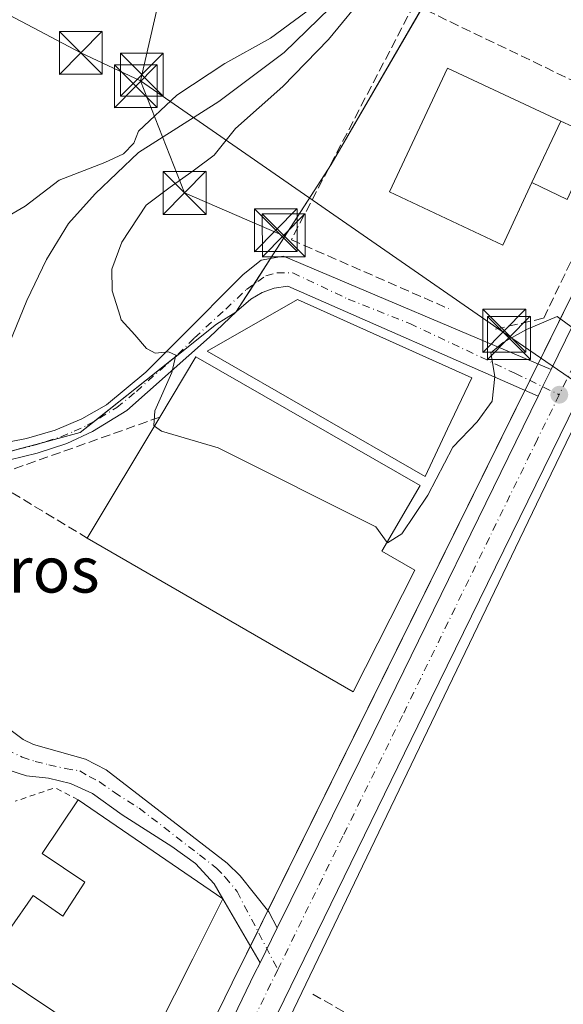
# Model space of a CAD drawing. Units: metres. Extents: x 573631 to 577081, y 4701062 to 4703412.
# Drawn here: x 574929 to 575024, y 4702625 to 4702797 of the extents above; entities that cross this region are included whole.
import ezdxf
from ezdxf.enums import TextEntityAlignment as Align

# ---------------------------------------------------------------- set-up
doc = ezdxf.new("R2010")
doc.units = ezdxf.units.M
doc.header["$MEASUREMENT"] = 0
for name, pattern in [('DGN Style 2', [1.6480167562047852, 0.988810053722871, -0.6592067024819142]), ('DGN Style 3', [2.307223458686699, 1.648016756204785, -0.6592067024819142]), ('DGN Style 4', [2.6384748266838614, 1.318413404963828, -0.6592067024819142, 0.001648016756204785, -0.6592067024819142])]:
    doc.linetypes.add(name, pattern=pattern)
for name, color, linetype, lineweight in [('Agrupación de edificios CxS', 7, 'Continuous', 0), ('Alambrada', 7, 'DGN Style 2', 0), ('Camino Cxs', 7, 'Continuous', 0), ('Camino eje', 30, 'DGN Style 4', 13), ('Carretera de calzada única Cxs', 7, 'Continuous', 13), ('Carretera de calzada única eje', 7, 'DGN Style 4', 0), ('Corriente natural lineal', 142, 'Continuous', 13), ('Cultivos herbáceos CxS', 92, 'Continuous', 0), ('Curva de nivel normal', 30, 'Continuous', 0), ('Edificación industrial Cxs', 135, 'Continuous', 13), ('Edificación ligera Cxs', 1, 'Continuous', 0), ('Huerta CxS', 92, 'Continuous', 0), ('Instalación de servicios públicos CxS', 91, 'Continuous', 0), ('Muro lineal', 1, 'DGN Style 3', 13), ('Núcleo urbano CxS', 7, 'Continuous', 0), ('Pista no pavimentada Cxs', 111, 'Continuous', 0), ('Pista no pavimentada eje', 91, 'DGN Style 4', 0), ('Punto de cota en terreno', 7, 'Continuous', 0), ('Silo Cxs', 1, 'Continuous', 0), ('Tendido', 6, 'Continuous', 0), ('Texto cartográfico', 7, 'Continuous', 0), ('Torre de tendido puntual', 7, 'Continuous', 0), ('Vegetación y arbolados urbanos CxS', 151, 'Continuous', 0)]:
    doc.layers.add(name, color=color, linetype=linetype, lineweight=lineweight)
doc.styles.add('Style-Arial', font='txt')

# ---------------------------------------------------------------- blocks, each defined once
blk = doc.blocks.new('*U18')
at = {"layer": 'Cultivos herbáceos CxS', "color": 92, "linetype": 'Continuous', "lineweight": 0}
blk.add_polyline3d([(574973.5444999998, 4702616.531300001, 377.5850999999966), (575001.2071000002, 4702674.1096, 378.9640999999974), (575020.3229, 4702713.898200001, 379.6021999999939), (575032.8200000003, 4702739.6461, 380.1033000000025), (575035.0767000001, 4702730.5953, 379.9180999999954), (575034.2275, 4702655.7163, 378.2544999999955), (575029.0679000001, 4702604.842900001, 377.3050999999978)], dxfattribs=at)
blk = doc.blocks.new('5PATER')
at = {"layer": 'Vegetación y arbolados urbanos CxS', "linetype": 'Continuous', "lineweight": 0}
h = blk.add_hatch(color=51, dxfattribs=at)
edge = h.paths.add_edge_path()
edge.add_ellipse((0, 0), major_axis=(-0.1095731443231308, -0.1110710700762829), ratio=0.9994222409660322, start_angle=0, end_angle=360)
blk = doc.blocks.new('*U23')
at = {"layer": 'Carretera de calzada única Cxs', "color": 7, "linetype": 'Continuous', "lineweight": 13}
for points in [[(575101.3601000002, 4702888.790100001, 383.8714000000036), (575096.4101, 4702875.420100001, 383.4691000000021), (575091.6401000004, 4702864.520099999, 383.0016000000033), (575079.3701, 4702838.6501, 382.1373000000021), (575053.2200999996, 4702784.600099999, 380.834400000007), (575035.8850999996, 4702749.189099999, 380.520199999999), (575034.7399000004, 4702746.850199999, 380.4278000000049), (575033.5820000004, 4702744.486099999, 380.2324999999983), (575001.1501000002, 4702678.280099999, 379.0543000000035), (574946.2200999996, 4702565.710100001, 376.3426999999938), (574936.3501000004, 4702545.2601, 375.911300000007), (574927.3800999997, 4702526.6501, 376.1631999999955), (574893.6001000004, 4702456.620100001, 373.5005999999994)], [(574895.5800999999, 4702475.540100001, 373.8916000000027), (574913.9901000002, 4702513.590100001, 374.8233999999939), (574932.2150999998, 4702551.3551, 375.921199999997), (574932.7314999999, 4702552.419299999, 375.9428999999946), (574933.6350999996, 4702554.295100001, 375.999100000001), (574952.2657000005, 4702592.8839, 376.997000000003), (574953.5425000004, 4702595.5295, 377.0673999999999), (574970.2701000003, 4702630.190099999, 377.8316999999952), (574971.2094999999, 4702632.0919, 377.8864999999932), (574974.2149999999, 4702638.176300001, 378.0215999999928), (574991.1300999997, 4702672.420100001, 378.914300000004), (575019.8383999999, 4702731.167300001, 379.9278999999952), (575020.7516000001, 4702733.036599999, 379.9658999999957), (575022.1431, 4702735.8861, 380.0038999999961), (575038.3300999999, 4702769.040100001, 380.6070000000037), (575079.6700999998, 4702854.700099999, 383.2690000000002), (575085.3701, 4702866.7301, 383.7626000000019), (575090.5301000001, 4702878.9801, 383.8589999999967), (575094.4301000005, 4702889.4101, 383.9712)]]:
    blk.add_polyline3d(points, dxfattribs=at)
blk = doc.blocks.new('5TTEND')
at = {"layer": 'Instalación de servicios públicos CxS', "color": 7, "linetype": 'Continuous', "lineweight": 0}
for p, q in [((-0.375, 0.3754), (0.375, -0.3746)), ((0.3720000000000001, 0.3784000000000001), (-0.3720000000000001, -0.3776))]:
    blk.add_line(p, q, dxfattribs=at)
at = {"layer": 'Instalación de servicios públicos CxS', "color": 7, "linetype": 'Continuous', "lineweight": 0, "flags": 128}
blk.add_lwpolyline([(-0.375, -0.3746), (0.375, -0.3746), (0.375, 0.3754), (-0.375, 0.3754), (-0.3720000000000001, -0.3776)], dxfattribs=at)

msp = doc.modelspace()

# ---------------------------------------------------------------- linework, layer by layer
at = {"layer": 'Agrupación de edificios CxS', "color": 7, "linetype": 'Continuous', "lineweight": 0, "extrusion": (0.4964762492837369, -0.305444828628631, 0.812536024162116), "elevation": -1150661.496150084, "flags": 128}
msp.add_lwpolyline([(4306729.125567592, 1604594.150624341), (4306730.077568553, 1604594.125406082), (4306761.689508545, 1604595.116123397)], dxfattribs=at)
at = {"layer": 'Agrupación de edificios CxS', "color": 7, "linetype": 'Continuous', "lineweight": 0, "extrusion": (-0.004596674283449734, -0.00712396140888761, 0.9999640592338189), "elevation": -35763.75242896113, "flags": 128}
msp.add_lwpolyline([(574968.7259856495, 4702619.828442626), (574978.8174044113, 4702635.467639483)], dxfattribs=at)
at = {"layer": 'Agrupación de edificios CxS', "color": 7, "linetype": 'Continuous', "lineweight": 0, "extrusion": (-0.06268959798308729, -0.09715834426733057, 0.993292640888852), "elevation": -492577.8317228649, "flags": 128}
msp.add_lwpolyline([(-2066552.609597305, 4234758.945307951), (-2066552.609597305, 4234764.30562232)], dxfattribs=at)
at = {"layer": 'Agrupación de edificios CxS', "color": 7, "linetype": 'Continuous', "lineweight": 0, "extrusion": (0.06577789753140027, 0.1019422832909817, 0.9926132374060754), "elevation": 517607.5219085126, "flags": 128}
msp.add_lwpolyline([(2066598.456510905, -4231744.231822873), (2066598.456510905, -4231750.13513492)], dxfattribs=at)
at = {"layer": 'Agrupación de edificios CxS', "color": 7, "linetype": 'Continuous', "lineweight": 0, "extrusion": (-0.067844136779423, -0.0539308929781696, 0.9962372367499783), "elevation": -292250.2087315752, "flags": 128}
msp.add_lwpolyline([(-3323542.668026053, 3363755.869406625), (-3323542.668026053, 3363773.257570688)], dxfattribs=at)
at = {"layer": 'Agrupación de edificios CxS', "color": 7, "linetype": 'Continuous', "lineweight": 0, "extrusion": (-0.009415563988588943, -0.01904676654201432, 0.9997742584399094), "elevation": -94606.128788926, "flags": 128}
msp.add_lwpolyline([(-1568539.361741652, 4469576.694039137), (-1568539.361741652, 4469573.441805035)], dxfattribs=at)
at = {"layer": 'Agrupación de edificios CxS', "color": 7, "linetype": 'Continuous', "lineweight": 0, "extrusion": (-0.01266829300748619, -0.02562754361670756, 0.9995912881575402), "elevation": -127424.2210852884, "flags": 128}
msp.add_lwpolyline([(-1568482.265872118, 4468778.27265481), (-1568482.265872118, 4468776.306774437)], dxfattribs=at)
at = {"layer": 'Agrupación de edificios CxS', "color": 7, "linetype": 'Continuous', "lineweight": 0, "extrusion": (-0.008154627194462031, -0.01649640423803389, 0.9998306710151149), "elevation": -81887.3901448203, "flags": 128}
msp.add_lwpolyline([(-1568497.406536675, 4469837.309286111), (-1568497.406536675, 4469735.808803724)], dxfattribs=at)
at = {"layer": 'Agrupación de edificios CxS', "color": 7, "linetype": 'Continuous', "lineweight": 0, "extrusion": (-0.2892148102592333, 0.6723916949721228, 0.6813546815420229), "elevation": 2996051.564014719, "flags": 128}
msp.add_lwpolyline([(-2386322.78051773, -2788420.576466182), (-2386329.967461841, -2788419.050276153), (-2386333.270279657, -2788420.367982968)], dxfattribs=at)
at = {"layer": 'Agrupación de edificios CxS', "color": 7, "linetype": 'Continuous', "lineweight": 0, "extrusion": (-0.0529887269390532, -0.0142390931509356, 0.9984935868815671), "elevation": -97048.35105906597, "flags": 128}
msp.add_lwpolyline([(-4392403.54394077, 1772987.845356524), (-4392403.54394077, 1772994.894933247)], dxfattribs=at)
at = {"layer": 'Agrupación de edificios CxS', "color": 7, "linetype": 'Continuous', "lineweight": 0, "extrusion": (-0.08550477598210203, -0.02297716492464818, 0.9960727800599092), "elevation": -156836.4218321264, "flags": 128}
msp.add_lwpolyline([(-4392396.143006614, 1768727.404778241), (-4392396.143006615, 1768730.945621862)], dxfattribs=at)
at = {"layer": 'Agrupación de edificios CxS', "color": 7, "linetype": 'Continuous', "lineweight": 0, "extrusion": (-0.0129198043160582, -0.02613596121830373, 0.9995749047408253), "elevation": -129958.7108065253, "flags": 128}
msp.add_lwpolyline([(-1568508.193663345, 4468592.691147376), (-1568508.193663345, 4468588.695253406)], dxfattribs=at)
at = {"layer": 'Agrupación de edificios CxS', "color": 7, "linetype": 'Continuous', "lineweight": 0, "extrusion": (-0.00882356125486632, -0.01784915220316524, 0.9998017566159854), "elevation": -88633.54507841144, "flags": 128}
msp.add_lwpolyline([(-1568544.396892945, 4469586.638282411), (-1568544.396892944, 4469583.730340414)], dxfattribs=at)
at = {"layer": 'Agrupación de edificios CxS', "color": 7, "linetype": 'Continuous', "lineweight": 0, "extrusion": (0.50188871252531, -0.2602161370680967, 0.8248607653713713), "elevation": -934819.125970038, "flags": 128}
msp.add_lwpolyline([(4439512.209197251, 1364628.410583008), (4439505.053105045, 1364628.24377953), (4439467.568895112, 1364627.183878744)], dxfattribs=at)
at = {"layer": 'Agrupación de edificios CxS', "color": 7, "linetype": 'Continuous', "lineweight": 0}
msp.add_polyline3d([(575038.5651000004, 4702855.0691, 385.5451999999932), (575065.4222999997, 4702845.926100001, 383.5727000000043), (575074.6848999998, 4702848.584799999, 383.6895999999979), (575030.9062999999, 4702759.194900001, 380.6879000000045), (574966.3477999996, 4702628.5963, 377.7624000000069), (574893.7324999999, 4702480.1709, 373.9698000000063), (574817.9782999996, 4702525.493600001, 372.9818999999989), (574894.4521000005, 4702584.077099999, 376.1462000000029), (574853.9617, 4702620.214600001, 376.2443999999959), (574917.1668999996, 4702716.110099999, 378.9291999999987), (574918.9824999999, 4702719.236300001, 378.9481999999989), (574939.7289000005, 4702724.8113, 380.9201999999932), (574956.3459000001, 4702738.020500001, 381.5390000000043), (574963.5963000003, 4702743.7839, 381.6444000000047), (574966.9835000001, 4702745.878000001, 381.5685999999987), (574983.6542999997, 4702771.714500001, 381.6153000000049), (575011.7506999997, 4702820.101299999, 382.7263999999996), (575033.1294999998, 4702856.919299999, 383.9934000000067)], close=True, dxfattribs=at)
for points in [[(575038.5651000004, 4702855.0691, 385.5451999999932), (575065.4222999997, 4702845.926100001, 383.5727000000043), (575074.6848999998, 4702848.584799999, 383.6895999999979), (575030.9062999999, 4702759.194900001, 380.6879000000045), (575019.8609999996, 4702736.8508, 380.0241999999998)], [(574955.9685000004, 4702737.7205, 381.4627000000037), (574956.3459000001, 4702738.020500001, 381.5390000000043), (574963.5963000003, 4702743.7839, 381.6444000000047), (574966.9835000001, 4702745.878000001, 381.5685999999987)]]:
    msp.add_polyline3d(points, dxfattribs=at)
at = {"layer": 'Alambrada', "color": 7, "linetype": 'DGN Style 2', "lineweight": 0, "extrusion": (-0.1817949554909384, 0.3612837972730312, 0.9145625249188964), "elevation": 1594821.666096782, "flags": 128}
msp.add_lwpolyline([(-2627396.727909404, -3605399.073202978), (-2627393.995952773, -3605403.134575618), (-2627386.740197162, -3605404.225701728)], dxfattribs=at)
at = {"layer": 'Camino Cxs', "color": 7, "linetype": 'Continuous', "lineweight": 0, "extrusion": (0.0954499830763251, -0.1649640399760865, 0.9816700903284654), "elevation": -720513.236310281, "flags": 128}
msp.add_lwpolyline([(2852831.069378827, 3713159.866233666), (2852831.069378827, 3713173.045438758)], dxfattribs=at)
at = {"layer": 'Camino Cxs', "color": 7, "linetype": 'Continuous', "lineweight": 0, "extrusion": (-0.008815126483038649, -0.01784553504635756, 0.9998018955893199), "elevation": -88611.61810295781, "flags": 128}
msp.add_lwpolyline([(-1567203.25816682, 4470058.527216156), (-1567203.25816682, 4470051.739638855)], dxfattribs=at)
at = {"layer": 'Camino Cxs', "color": 7, "linetype": 'Continuous', "lineweight": 0}
msp.add_polyline3d([(574974.2149999999, 4702638.176300001, 378.0215999999928), (574971.2094999999, 4702632.0919, 377.8864999999932), (574964.7302000001, 4702643.290100001, 380.3983000000007), (574963.2001, 4702645.890100001, 379.9510000000009), (574959.9001000002, 4702649.460100001, 379.5841999999975), (574955.8101000004, 4702652.440099999, 379.054999999993), (574947.1001000004, 4702657.970100001, 379.3534999999974), (574941.9301000005, 4702661.670100001, 379.0749999999971), (574938.0604999998, 4702663.462099999, 378.5902999999962), (574934.2090999996, 4702664.383099999, 378.2676999999967), (574930.3854, 4702664.7985, 378.1542999999947), (574926.9249, 4702665.890100001, 378.5577999999951), (574922.3635, 4702668.0319, 381.7908000000025), (574924.3651000002, 4702670.495100001, 381.6686999999947), (574926.7500999998, 4702673.4301, 381.0822999999946), (574926.7526000004, 4702673.4332, 381.0813999999955), (574929.7801999999, 4702671.130100001, 379.108699999997), (574931.6001000004, 4702670.2401, 378.4184999999998), (574940.6700999998, 4702667.670100001, 378.0957000000053), (574944.2901, 4702665.8301, 378.1809999999969), (574965.4501999998, 4702649.4801, 378.3536000000022), (574967.7401000002, 4702647.290100001, 378.1407000000036), (574972.7600999996, 4702640.970100001, 378.0311999999976)], close=True, dxfattribs=at)
for points in [[(574926.7526000004, 4702673.4332, 381.0813999999955), (574929.7801999999, 4702671.130100001, 379.108699999997), (574931.6001000004, 4702670.2401, 378.4184999999998), (574940.6700999998, 4702667.670100001, 378.0957000000053), (574944.2901, 4702665.8301, 378.1809999999969), (574965.4501999998, 4702649.4801, 378.3536000000022), (574967.7401000002, 4702647.290100001, 378.1407000000036), (574972.7600999996, 4702640.970100001, 378.0311999999976), (574974.2149999999, 4702638.176300001, 378.0215999999928)], [(574964.7301000003, 4702643.290100001, 380.3983000000007), (574963.2001, 4702645.890100001, 379.9510000000009), (574959.9001000002, 4702649.460100001, 379.5841999999975), (574955.8101000004, 4702652.440099999, 379.054999999993), (574947.1001000004, 4702657.970100001, 379.3534999999974), (574941.9301000005, 4702661.670100001, 379.0749999999971), (574938.0604999998, 4702663.462099999, 378.5902999999962), (574934.2090999996, 4702664.383099999, 378.2676999999967), (574930.3854, 4702664.7985, 378.1542999999947), (574926.9249, 4702665.890100001, 378.5577999999951), (574922.3635, 4702668.0319, 381.7908000000025)]]:
    msp.add_polyline3d(points, dxfattribs=at)
at = {"layer": 'Camino eje', "color": 30, "linetype": 'DGN Style 4', "lineweight": 13}
msp.add_polyline3d([(574924.3651000002, 4702670.495100001, 381.6686999999947), (574929.6041000001, 4702668.067100001, 378.4238000000041), (574931.8646999998, 4702667.3135, 378.082699999999), (574934.2927000001, 4702666.727499999, 378.0908999999957), (574937.1394999997, 4702666.057700001, 378.2421999999933), (574939.6936999997, 4702665.648700001, 378.2676999999967), (574941.3000999996, 4702664.670100001, 378.3081999999995), (574943.1101000002, 4702663.7501, 378.2872000000062), (574945.6951000001, 4702661.9001, 378.446100000001), (574950.0500999996, 4702659.1351, 378.4759999999951), (574960.6300999997, 4702650.960100001, 378.7442000000011), (574963.5966999996, 4702648.642700001, 378.6785999999993), (574965.1037, 4702647.051899999, 378.7385000000068), (574967.1969, 4702644.540300001, 378.3791999999958), (574974.3181999996, 4702630.890500001, 377.9499999999971)], dxfattribs=at)
at = {"layer": 'Carretera de calzada única Cxs', "color": 7, "linetype": 'Continuous', "lineweight": 13, "extrusion": (-0.89833134818311, 0.4382618140454851, 0.03045277033500562), "elevation": 1544480.715544317, "flags": 128}
msp.add_lwpolyline([(-4478702.507861043, -46675.36033029871), (-4478699.336663939, -46675.39834793103), (-4478697.256317445, -46675.43636556334)], dxfattribs=at)
at = {"layer": 'Carretera de calzada única Cxs', "color": 7, "linetype": 'Continuous', "lineweight": 13, "extrusion": (-0.7934691802286976, 0.3795399934265778, 0.4757689075769367), "elevation": 1328794.79441546, "flags": 128}
msp.add_lwpolyline([(-4490401.826669713, -718329.4072952163), (-4490440.01731362, -718328.392367836), (-4490505.401557901, -718327.2399869771)], dxfattribs=at)
at = {"layer": 'Carretera de calzada única Cxs', "color": 7, "linetype": 'Continuous', "lineweight": 13, "extrusion": (-0.008815126483038649, -0.01784553504635756, 0.9998018955893199), "elevation": -88611.61810295781, "flags": 128}
msp.add_lwpolyline([(-1567203.25816682, 4470058.527216156), (-1567203.25816682, 4470051.739638855)], dxfattribs=at)
at = {"layer": 'Carretera de calzada única Cxs', "color": 7, "linetype": 'Continuous', "lineweight": 13, "extrusion": (-0.4993568649603704, 0.22253135038873, 0.837330591529486), "elevation": 759683.6651000693, "flags": 128}
msp.add_lwpolyline([(-4529417.72997409, -1162855.188173919), (-4529456.198135649, -1162853.790141435), (-4529458.317633445, -1162853.689903073)], dxfattribs=at)
at = {"layer": 'Carretera de calzada única Cxs', "color": 7, "linetype": 'Continuous', "lineweight": 13}
for points in [[(575022.1431, 4702735.8861, 380.0038999999961), (575038.3300999999, 4702769.040100001, 380.6070000000037), (575079.6700999998, 4702854.700099999, 383.2690000000002), (575085.3701, 4702866.7301, 383.7626000000019), (575090.5301000001, 4702878.9801, 383.8589999999967), (575094.4301000005, 4702889.4101, 383.9712), (575096.8501000004, 4702899.630100001, 384.102899999998), (575099.7701000003, 4702915.1501, 384.770399999994), (575102.6801000005, 4702935.290100001, 385.6514000000025), (575104.0100999996, 4702948.2501, 386.6100000000006)], [(575033.5820000004, 4702744.486099999, 380.2324999999983), (575001.1501000002, 4702678.280099999, 379.0543000000035), (574946.2200999996, 4702565.710100001, 376.3426999999938), (574936.3501000004, 4702545.2601, 375.911300000007), (574927.3800999997, 4702526.6501, 376.1631999999955), (574893.6001000004, 4702456.620100001, 373.5005999999994), (574871.2001, 4702410.4101, 371.4553000000014), (574868.5601000004, 4702404.970100001, 371.2229999999981)]]:
    msp.add_polyline3d(points, dxfattribs=at)
at = {"layer": 'Carretera de calzada única eje', "color": 7, "linetype": 'DGN Style 4', "lineweight": 0, "extrusion": (-0.007905528039818165, -0.01613743108988975, 0.9998385299358246), "elevation": -80055.96616204185, "flags": 128}
msp.add_lwpolyline([(-1552502.397324459, 4475475.89379068), (-1552502.397324459, 4475451.113338866)], dxfattribs=at)
at = {"layer": 'Carretera de calzada única eje', "color": 7, "linetype": 'DGN Style 4', "lineweight": 0, "extrusion": (0.8946503149805126, -0.438224736517784, 0.08694765212004493), "elevation": -1546375.366181301, "flags": 128}
msp.add_lwpolyline([(4476129.809352169, 135344.2219569662), (4476093.154575825, 135343.6329262372), (4476089.425050249, 135343.3846861226)], dxfattribs=at)
at = {"layer": 'Carretera de calzada única eje', "color": 7, "linetype": 'DGN Style 4', "lineweight": 0}
msp.add_polyline3d([(575023.5500999996, 4702731.450099999, 379.9646999999969), (575019.7401000002, 4702723.6601, 379.8555999999954), (574996.1401000004, 4702675.350099999, 379.050900000002), (574985.7100999998, 4702654.2301, 378.5529999999999), (574974.3181999996, 4702630.890500001, 377.9499999999971)], dxfattribs=at)
at = {"layer": 'Corriente natural lineal', "color": 142, "linetype": 'Continuous', "lineweight": 13}
msp.add_polyline3d([(575033.1401000004, 4702891.770099999, 380.9348000000027), (575031.3701, 4702870.8101, 380.8258999999962), (575030.3601000002, 4702866.210100001, 380.8748000000051), (575028.6700999998, 4702861.300100001, 380.829700000002), (575025.4700999996, 4702856.7501, 380.709400000007), (575013.6901000004, 4702843.0801, 380.5481), (575005.8800999997, 4702832.610099999, 380.1922999999952), (574997.7701000003, 4702820.710100001, 380.5507000000071), (574991.8300999999, 4702811.020099999, 380.832699999999), (574983.4301000005, 4702799.040100001, 380.7428999999975), (574975.4401000004, 4702791.280099999, 380.0580999999947), (574963.9901000002, 4702782.7401, 379.6873000000051), (574949.9801000003, 4702773.800100001, 380.038400000005), (574942.3601000002, 4702766.5801, 379.4060000000027), (574937.7301000003, 4702761.4101, 378.8104000000022), (574933.8701, 4702755.120100001, 378.6918000000005), (574930.4001000002, 4702747.940099999, 378.6322999999975), (574921.2001, 4702725.5001, 378.4026000000013)], dxfattribs=at)
at = {"layer": 'Cultivos herbáceos CxS', "color": 92, "linetype": 'Continuous', "lineweight": 0}
msp.add_polyline3d([(575032.8200000003, 4702739.6461, 380.1033000000025), (575020.3229, 4702713.898200001, 379.6021999999939), (575001.2071000002, 4702674.1096, 378.9640999999974), (574973.5444999998, 4702616.531300001, 377.5850999999966), (574940.3129000004, 4702549.4329, 375.9570999999996), (574929.1705, 4702525.635500001, 375.7575999999972)], dxfattribs=at)
at = {"layer": 'Curva de nivel normal', "color": 30, "linetype": 'Continuous', "lineweight": 0, "elevation": 380, "flags": 128}
for points in [[(575027.0300000003, 4702854.7401), (575019.5599999996, 4702847.050100001), (575011.9900000002, 4702838.120100001), (575007.6200000001, 4702831.280099999), (575001.1299999999, 4702819.420100001), (574996.29, 4702810.360099999), (574989.9900000002, 4702801.940099999), (574983.1600000003, 4702793.590100001), (574975.1799999997, 4702785.360099999), (574966.9299999997, 4702777.9901), (574963.1799999997, 4702773.370100001), (574959.4900000002, 4702770.600099999), (574955.4900000002, 4702767.7601), (574951.3099999996, 4702764.630100001), (574947.0199999996, 4702758.140100001), (574945.2800000003, 4702753.390100001), (574945.3600000005, 4702749.600099999), (574946.7427000003, 4702745.1632)], [(574927.3499999996, 4702762.800100001), (574930.1399999997, 4702764.440099999), (574936.0999999996, 4702768.950099999), (574944.0899999999, 4702772.040100001), (574947.2999999998, 4702773.5801), (574949.1200000001, 4702775.450099999), (574949.9600000001, 4702777.530099999), (574956.6299999999, 4702783.860099999), (574965.04, 4702789.4001), (574973.04, 4702793.8101), (574981.4199999999, 4702800.0101)], [(574952.3494999995, 4702739.0056), (574951.3399999999, 4702739.520099999), (574949.3200000003, 4702741.9301), (574946.9400000004, 4702744.530099999), (574946.7427000003, 4702745.1632)], [(575026.2000000002, 4702742.9301), (575023.1600000003, 4702745.140100001), (575017.8200000003, 4702742.870100001), (575013.7199999997, 4702740.600099999), (575011.5800000001, 4702738.7601), (575012.2699999996, 4702734.6501), (575011.8300000001, 4702730.300100001), (575009.1699999999, 4702726.690099999), (575004.9600000001, 4702722.300100001), (575000.5700000003, 4702713.870100001), (574996.04, 4702707.110099999), (574993.4900000002, 4702705.540100001), (574993.4406000003, 4702705.6095)], [(574952.7452999996, 4702725.963), (574952.6399999997, 4702726.040100001), (574952.7999999998, 4702728.600099999), (574955.7999999998, 4702735.3201), (574956.4600000001, 4702738.340100001), (574955.2000000002, 4702738.920100001), (574952.8899999997, 4702738.7301), (574952.3494999995, 4702739.0056)], [(574993.4406000003, 4702705.6095), (574991.4900000002, 4702708.350099999), (574963.9100000003, 4702722.1801), (574953.9500000002, 4702725.0801), (574952.7452999996, 4702725.963)]]:
    msp.add_lwpolyline(points, dxfattribs=at)
at = {"layer": 'Edificación industrial Cxs', "color": 135, "linetype": 'Continuous', "lineweight": 13, "flags": 128}
for points, elevation in [([(575004.0301000001, 4702725.4801), (575000.1201, 4702717.170100001), (574961.9501, 4702739.050100001), (574977.7600999996, 4702748.0801), (575008.2401000002, 4702734.4101)], 383.8502000000008), ([(574998.3000999996, 4702700.7301), (574987.5000999998, 4702679.470100001), (574940.9901000002, 4702706.380100001), (574953.6801000005, 4702727.520099999), (574959.9901000002, 4702738.0601), (574999.2301000003, 4702715.5701), (574992.5401, 4702704.0601)], 384.9061999999977), ([(574964.7301000003, 4702643.290100001), (574959.4401000004, 4702632.770099999), (574949.8501000004, 4702613.690099999), (574915.5900999998, 4702636.590100001), (574919.8901000004, 4702642.960100001), (574927.4101, 4702637.9101), (574931.5000999998, 4702643.8201), (574936.7301000003, 4702640.2401), (574940.5900999998, 4702646.1601), (574933.0800999999, 4702651.210100001), (574939.4101, 4702660.600099999)], 384.0412000000069)]:
    msp.add_lwpolyline(points, close=True, dxfattribs=dict(at, elevation=elevation))
at = {"layer": 'Edificación industrial Cxs', "color": 135, "linetype": 'Continuous', "lineweight": 13, "extrusion": (-0.03992800045448504, -0.066515203271987, 0.9969861997607554), "elevation": -335376.4417695027, "flags": 128}
msp.add_lwpolyline([(-1927417.778632437, 4314926.179518887), (-1927417.778632437, 4314950.91040496)], dxfattribs=at)
at = {"layer": 'Edificación industrial Cxs', "color": 135, "linetype": 'Continuous', "lineweight": 13, "extrusion": (0.02680669030768732, 0.02626012130531024, 0.9992956556414014), "elevation": 139288.0614121039, "flags": 128}
msp.add_lwpolyline([(2957006.729247655, -3699017.08381053), (2956999.099824185, -3698994.475420936), (2957050.870112456, -3698980.072032704)], dxfattribs=at)
at = {"layer": 'Edificación industrial Cxs', "color": 135, "linetype": 'Continuous', "lineweight": 13, "extrusion": (-0.006661251752678364, 0.004553960024778646, 0.9999674440566455), "elevation": 17966.05065357656, "flags": 128}
msp.add_lwpolyline([(574929.1863156109, 4702627.546519076), (574954.5074025173, 4702610.236339583)], dxfattribs=at)
at = {"layer": 'Edificación industrial Cxs', "color": 135, "linetype": 'Continuous', "lineweight": 13, "extrusion": (0.8934402635145064, -0.4491806853608349, 0.001098831151691197), "elevation": -1598639.478089057, "flags": 128}
msp.add_lwpolyline([(4459796.604292993, 2137.034449007647), (4459784.829128485, 2137.870049512117), (4459763.474632593, 2135.799348261992)], dxfattribs=at)
at = {"layer": 'Edificación industrial Cxs', "color": 135, "linetype": 'Continuous', "lineweight": 13}
for points in [[(575004.0301000001, 4702725.4801, 383.8502000000008), (575000.1201, 4702717.170100001, 383.2143999999971), (574961.9501, 4702739.050100001, 383.8421999999992), (574977.7600999996, 4702748.0801, 383.2710999999982), (575008.2401000002, 4702734.4101, 381.9802999999956), (575004.0301000001, 4702725.4801, 383.8502000000008)], [(574953.6801000005, 4702727.520099999, 384.344299999997), (574959.9901000002, 4702738.0601, 383.3917999999976), (574999.2301000003, 4702715.5701, 383.4168000000063), (574992.5401, 4702704.0601, 384.9061999999976), (574998.3000999996, 4702700.7301, 381.0368000000017)], [(574949.8501000004, 4702613.690099999, 379.1631999999955), (574915.5900999998, 4702636.590100001, 381.5559999999969), (574919.8901000004, 4702642.960100001, 381.216499999995), (574927.4101, 4702637.9101, 384.0412000000069), (574931.5000999998, 4702643.8201, 380.920299999998), (574936.7301000003, 4702640.2401, 382.4759999999951), (574940.5900999998, 4702646.1601, 383.5293999999994), (574933.0800999999, 4702651.210100001, 380.3885000000009), (574939.4101, 4702660.600099999, 380.1508000000031)]]:
    msp.add_polyline3d(points, dxfattribs=at)
at = {"layer": 'Edificación ligera Cxs', "color": 1, "linetype": 'Continuous', "lineweight": 0, "extrusion": (0.06730704405396395, 0.1427281783894817, 0.9874707230669363), "elevation": 710308.4330378656, "flags": 128}
msp.add_lwpolyline([(1485770.751116547, -4442367.15037349), (1485770.751116547, -4442379.164138827)], dxfattribs=at)
at = {"layer": 'Edificación ligera Cxs', "color": 1, "linetype": 'Continuous', "lineweight": 0}
msp.add_polyline3d([(575023.8400999998, 4702779.270099999, 391.0592000000034), (575029.9600999998, 4702776.470100001, 382.9401000000071), (575024.9401000004, 4702765.5701, 383.5320999999968), (575018.7801000001, 4702768.540100001, 392.9550000000018)], dxfattribs=at)
msp.add_3dface([(575018.7801000001, 4702768.540100001, 392.9550000000018), (575023.8400999998, 4702779.270099999, 392.9550000000018), (575029.9600999998, 4702776.470100001, 392.9550000000018), (575024.9401000004, 4702765.5701, 392.9550000000018)], dxfattribs=at)
at = {"layer": 'Huerta CxS', "color": 92, "linetype": 'Continuous', "lineweight": 0}
for points in [[(575094.9707000004, 4702893.337099999, 383.9927000000025), (575080.3192999996, 4702850.202099999, 382.426999999996), (575077.0459000003, 4702849.262499999, 382.4397000000026), (575074.6848999998, 4702848.584799999, 382.5988999999972), (575065.4222999997, 4702845.926100001, 382.7951999999932), (575038.5651000004, 4702855.0691, 381.6606000000029), (575033.1294999998, 4702856.919299999, 380.7756999999983), (575011.7506999997, 4702820.101299999, 381.6456000000035), (574983.6542999997, 4702771.714500001, 380.9294999999984), (574966.9835000001, 4702745.878000001, 380.5396000000038), (574963.5963000003, 4702743.7839, 380.5065000000032), (574956.3459000001, 4702738.020500001, 380.2437000000064), (574939.7289000005, 4702724.8113, 379.2771999999969), (574918.9824999999, 4702719.236300001, 378.4385000000038), (574917.1668999996, 4702716.110099999, 378.3006000000024), (574909.9052999998, 4702723.191099999, 378.6076999999932), (574907.5264999997, 4702722.944900001, 378.6494999999995), (574904.0078999996, 4702722.580499999, 378.4716999999946), (574892.2131000003, 4702721.358899999, 378.210699999996), (574853.2259000001, 4702701.163899999, 377.2415000000037), (574839.4483000003, 4702692.046700001, 376.9375), (574836.6926999995, 4702690.222899999, 376.7841000000044)], [(575074.6848999998, 4702848.584799999, 382.5988999999972), (575065.4222999997, 4702845.926100001, 382.7951999999932), (575038.5651000004, 4702855.0691, 381.6606000000029), (575033.1294999998, 4702856.919299999, 380.7756999999983), (575011.7506999997, 4702820.101299999, 381.6456000000035), (574983.6542999997, 4702771.714500001, 380.9294999999984), (574966.9835000001, 4702745.878000001, 380.5396000000038), (574963.5963000003, 4702743.7839, 380.5065000000032), (574956.3459000001, 4702738.020500001, 380.2437000000064), (574939.7289000005, 4702724.8113, 379.2771999999969), (574918.9824999999, 4702719.236300001, 378.4385000000038), (574917.1668999996, 4702716.110099999, 378.3006000000024)]]:
    msp.add_polyline3d(points, dxfattribs=at)
at = {"layer": 'Muro lineal', "color": 1, "linetype": 'DGN Style 3', "lineweight": 13, "extrusion": (-0.1603505662780097, 0.006675422586048742, 0.9870375548213043), "elevation": -60422.09242587068, "flags": 128}
msp.add_lwpolyline([(-4722572.437221497, 374001.0110008494), (-4722560.52405556, 373970.9816136806), (-4722550.787686519, 373989.0563213828)], dxfattribs=at)
at = {"layer": 'Muro lineal', "color": 1, "linetype": 'DGN Style 3', "lineweight": 13, "extrusion": (0.002180731305817807, -0.01234818086528809, 0.9999213803296189), "elevation": -56437.14563069005, "flags": 128}
msp.add_lwpolyline([(574978.2285647654, 4702288.224427504), (575020.3393099373, 4702264.272601379), (575028.2884295766, 4702297.665147283)], dxfattribs=at)
at = {"layer": 'Muro lineal', "color": 1, "linetype": 'DGN Style 3', "lineweight": 13}
msp.add_polyline3d([(575012.3901000004, 4702742.890100001, 381.5271000000066), (575020.8701, 4702744.850099999, 380.5534000000043), (575039.6601, 4702784.270099999, 381.3312000000006), (575028.8000999996, 4702785.0101, 381.7128999999986), (574998.1601, 4702799.720100001, 382.1564000000071), (574976.6901000004, 4702758.550100001, 382.0439000000042), (575004.2100999998, 4702746.5001, 380.6579000000056)], dxfattribs=at)
at = {"layer": 'Núcleo urbano CxS', "color": 7, "linetype": 'Continuous', "lineweight": 0, "extrusion": (0.6278835110490457, -0.3249457812196453, 0.7072287719120861), "elevation": -1166820.30360206, "flags": 128}
msp.add_lwpolyline([(4440985.591124677, 1167764.186149367), (4440886.081038061, 1167761.094212004), (4440740.422048384, 1167757.263510843), (4440575.227642202, 1167751.991120035)], dxfattribs=at)
msp.add_lwpolyline([(4440985.591124677, 1167764.186149367), (4440886.081038061, 1167761.094212004), (4440740.422048384, 1167757.263510843), (4440575.227642202, 1167751.991120035)], dxfattribs=at)
at = {"layer": 'Núcleo urbano CxS', "color": 7, "linetype": 'Continuous', "lineweight": 0}
msp.add_polyline3d([(575074.6848999998, 4702848.584799999, 382.5988999999972), (575030.9062999999, 4702759.194900001, 380.4314000000013), (574966.3479000004, 4702628.5963, 377.704700000002), (574893.7324999999, 4702480.1709, 373.9771999999939), (574817.9782999996, 4702525.493600001, 372.9777999999933), (574894.4521000005, 4702584.077099999, 376.0650000000023), (574853.9617, 4702620.214600001, 375.599000000002), (574917.1668999996, 4702716.110099999, 378.3006000000024), (574918.9824999999, 4702719.236300001, 378.4385000000038), (574939.7289000005, 4702724.8113, 379.2771999999969), (574956.3459000001, 4702738.020500001, 380.2437000000064), (574963.5963000003, 4702743.7839, 380.5065000000032), (574966.9835000001, 4702745.878000001, 380.5396000000038), (574983.6542999997, 4702771.714500001, 380.9294999999984), (575011.7506999997, 4702820.101299999, 381.6456000000035), (575033.1294999998, 4702856.919299999, 380.7756999999983), (575038.5651000004, 4702855.0691, 381.6606000000029), (575065.4222999997, 4702845.926100001, 382.7951999999932)], close=True, dxfattribs=at)
for points in [[(575074.6848999998, 4702848.584799999, 382.5988999999972), (575065.4222999997, 4702845.926100001, 382.7951999999932), (575038.5651000004, 4702855.0691, 381.6606000000029), (575033.1294999998, 4702856.919299999, 380.7756999999983), (575011.7506999997, 4702820.101299999, 381.6456000000035), (574983.6542999997, 4702771.714500001, 380.9294999999984), (574966.9835000001, 4702745.878000001, 380.5396000000038), (574963.5963000003, 4702743.7839, 380.5065000000032), (574956.3459000001, 4702738.020500001, 380.2437000000064), (574939.7289000005, 4702724.8113, 379.2771999999969), (574918.9824999999, 4702719.236300001, 378.4385000000038), (574917.1668999996, 4702716.110099999, 378.3006000000024)], [(574857.7361000003, 4702404.4463, 370.167300000001), (574893.7324999999, 4702480.1709, 373.9771999999939), (574966.3479000004, 4702628.5963, 377.704700000002), (575030.9062999999, 4702759.194900001, 380.4314000000013), (575074.6848999998, 4702848.584799999, 382.5988999999972), (575077.0459000003, 4702849.262499999, 382.4397000000026), (575080.3192999996, 4702850.202099999, 382.426999999996), (575083.7325999998, 4702847.847999999, 382.4786000000022), (575084.9347000001, 4702847.0189, 382.5884999999981), (575046.4151999997, 4702767.656400001, 380.4973000000027), (575035.2357999999, 4702744.623500001, 380.1732999999949), (575032.8200000003, 4702739.6461, 380.1033000000025), (575020.3229, 4702713.898200001, 379.6021999999939), (575001.2071000002, 4702674.1096, 378.9640999999974), (574973.5444999998, 4702616.531300001, 377.5850999999966), (574940.3129000004, 4702549.4329, 375.9570999999996), (574929.1705, 4702525.635500001, 375.7575999999972), (574891.2060000002, 4702444.5518, 373.2255000000005)], [(575032.8200000003, 4702739.6461, 380.1033000000025), (575020.3229, 4702713.898200001, 379.6021999999939), (575001.2071000002, 4702674.1096, 378.9640999999974), (574973.5444999998, 4702616.531300001, 377.5850999999966), (574940.3129000004, 4702549.4329, 375.9570999999996), (574929.1705, 4702525.635500001, 375.7575999999972)]]:
    msp.add_polyline3d(points, dxfattribs=at)
at = {"layer": 'Pista no pavimentada Cxs', "color": 111, "linetype": 'Continuous', "lineweight": 0, "extrusion": (-0.89833134818311, 0.4382618140454851, 0.03045277033500562), "elevation": 1544480.715544317, "flags": 128}
msp.add_lwpolyline([(-4478702.507861043, -46675.36033029871), (-4478699.336663939, -46675.39834793103), (-4478697.256317445, -46675.43636556334)], dxfattribs=at)
at = {"layer": 'Pista no pavimentada Cxs', "color": 111, "linetype": 'Continuous', "lineweight": 0}
for points in [[(574927.6601, 4702723.270099999, 379.0924999999988), (574930.3701, 4702723.770099999, 379.3935000000056), (574935.4001000002, 4702725.270099999, 380.0512000000017), (574940.0301000001, 4702727.210100001, 379.8350999999966), (574944.3501000004, 4702729.700099999, 379.8089999999939), (574951.2301000003, 4702735.390100001, 380.3527999999933), (574957.1001000004, 4702741.2601, 380.9983000000066), (574968.2534999996, 4702752.4813, 380.5939999999973), (574971.3866999998, 4702754.9737, 381.2511999999988), (574975.3032999998, 4702755.685699999, 381.5494999999937), (575022.1431, 4702735.8861, 380.0038999999961), (575020.7516000001, 4702733.036599999, 379.9658999999957), (575019.8383999999, 4702731.167300001, 379.9278999999952), (574976.0867, 4702750.416099999, 381.7149999999965), (574973.6655000001, 4702750.0601, 381.4689999999973), (574971.6003000002, 4702749.347899999, 381.3059999999969), (574969.6064999999, 4702748.1373, 381.1212999999989), (574967.1140999999, 4702746.0011, 381.5142000000051), (574962.3800999997, 4702741.540100001, 382.1618000000017), (574947.9200999998, 4702728.670100001, 380.1820000000007), (574941.9200999998, 4702725.020099999, 381.1037999999971), (574937.3901000004, 4702722.9301, 381.1395000000048), (574932.2001, 4702721.2301, 380.2062000000006), (574927.4700999996, 4702720.0601, 379.6821999999956)], [(574927.6601, 4702723.270099999, 379.0924999999988), (574930.3701, 4702723.770099999, 379.3935000000056), (574935.4001000002, 4702725.270099999, 380.0512000000017), (574940.0301000001, 4702727.210100001, 379.8350999999966), (574944.3501000004, 4702729.700099999, 379.8089999999939), (574951.2301000003, 4702735.390100001, 380.3527999999933), (574957.1001000004, 4702741.2601, 380.9983000000066), (574968.2534999996, 4702752.4813, 380.5939999999973), (574971.3866999998, 4702754.9737, 381.2511999999988), (574975.3032999998, 4702755.685699999, 381.5494999999937), (575022.1431, 4702735.8861, 380.0038999999961)], [(575019.8383999999, 4702731.167300001, 379.9278999999952), (574976.0867, 4702750.416099999, 381.7149999999965), (574973.6655000001, 4702750.0601, 381.4689999999973), (574971.6003000002, 4702749.347899999, 381.3059999999969), (574969.6064999999, 4702748.1373, 381.1212999999989), (574967.1140999999, 4702746.0011, 381.5142000000051), (574962.3800999997, 4702741.540100001, 382.1618000000017), (574947.9200999998, 4702728.670100001, 380.1820000000007), (574941.9200999998, 4702725.020099999, 381.1037999999971), (574937.3901000004, 4702722.9301, 381.1395000000048), (574932.2001, 4702721.2301, 380.2062000000006), (574927.4700999996, 4702720.0601, 379.6821999999956)]]:
    msp.add_polyline3d(points, dxfattribs=at)
at = {"layer": 'Pista no pavimentada eje', "color": 91, "linetype": 'DGN Style 4', "lineweight": 0}
msp.add_polyline3d([(574928.9200999998, 4702721.915100001, 379.4575999999943), (574931.2851, 4702722.5001, 379.6223000000027), (574933.8000999996, 4702723.2501, 380.0608000000066), (574936.3951000003, 4702724.100099999, 380.551999999996), (574938.7100999998, 4702725.0701, 380.6781999999948), (574940.9751000004, 4702726.1151, 380.399900000004), (574943.1350999996, 4702727.360099999, 379.7360000000044), (574946.1350999996, 4702729.1851, 379.8589000000065), (574949.5751, 4702732.030099999, 380.3132999999943), (574956.8051000005, 4702738.465100001, 381.5935000000027), (574959.7401000002, 4702741.4001, 381.5871000000043), (574965.2001, 4702746.425100001, 381.1483000000007), (574968.8230999997, 4702749.8465, 380.8068999999959), (574970.8170999996, 4702751.2707, 380.8267999999953), (574972.2412999999, 4702752.267700001, 380.6680999999954), (574974.1639, 4702752.766100001, 380.7118999999948), (574976.9413000002, 4702752.766100001, 380.742499999993), (574986.6158999996, 4702748.175100001, 381.1411999999983), (574997.4108999996, 4702743.888699999, 380.8834999999963), (575015.8722999999, 4702735.170700001, 380.0663999999961), (575023.5500999996, 4702731.450099999, 379.9646999999969)], dxfattribs=at)
at = {"layer": 'Silo Cxs', "color": 1, "linetype": 'Continuous', "lineweight": 0, "elevation": 392.9550000000018, "flags": 128}
msp.add_lwpolyline([(575023.8400999998, 4702779.270099999), (575018.7801000001, 4702768.540100001), (575013.6601, 4702757.610099999), (574993.8300999999, 4702766.9301), (575004.0100999996, 4702788.5801)], close=True, dxfattribs=at)
at = {"layer": 'Silo Cxs', "color": 1, "linetype": 'Continuous', "lineweight": 0, "extrusion": (0.06730704405396395, 0.1427281783894817, 0.9874707230669363), "elevation": 710308.4330378656, "flags": 128}
msp.add_lwpolyline([(1485770.751116547, -4442367.15037349), (1485770.751116547, -4442379.164138827)], dxfattribs=at)
at = {"layer": 'Silo Cxs', "color": 1, "linetype": 'Continuous', "lineweight": 0}
msp.add_polyline3d([(575018.7801000001, 4702768.540100001, 392.9550000000018), (575013.6601, 4702757.610099999, 381.9998999999953), (574993.8300999999, 4702766.9301, 382.8012000000017), (575004.0100999996, 4702788.5801, 391.5472000000009), (575023.8400999998, 4702779.270099999, 391.0592000000034)], dxfattribs=at)
at = {"layer": 'Tendido', "color": 6, "linetype": 'Continuous', "lineweight": 0, "extrusion": (0.004280259901785831, -0.018963663702338, 0.9998110115587635), "elevation": -86338.4001796446, "flags": 128}
msp.add_lwpolyline([(1596254.101839818, 4459964.777342228), (1596257.331618441, 4459943.955056358), (1596271.908844521, 4459933.322728075)], dxfattribs=at)
at = {"layer": 'Tendido', "color": 6, "linetype": 'Continuous', "lineweight": 0}
for points in [[(575036.1486999998, 4703159.1644, 399.6132000000071), (575029.682, 4703131.2972, 394.5093999999954), (575014.1299999999, 4703064.76, 392.2982999999949), (575001.5199999996, 4703009.350000001, 388.7844999999944), (574984.7800000003, 4702936.92, 386.2338000000018), (574967.1562999999, 4702859.799699999, 385.071299999996), (574950.2758999999, 4702786.3364, 382.7940999999992)], [(574609.4435000002, 4702965.297300001, 379.9435999999987), (574706.6399999997, 4702914.41, 377.6027000000031), (574830.2652000003, 4702849.145099999, 380.9526000000042), (574939.8600000005, 4702791.25, 382.7473000000027), (574950.2758999999, 4702786.3364, 382.7940999999992)], [(574950.2758999999, 4702786.3364, 382.7940999999992), (575014.2961999997, 4702741.9858, 381.1975999999996), (575073.0427999999, 4702701.669500001, 383.4501000000019), (575146.8300000001, 4702651, 379.8613999999943), (575230.2187999999, 4702594.208799999, 378.3809000000037), (575234.3425000003, 4702581.343900001, 378.563599999994), (575178.6399999997, 4702501.27, 375.9284000000043)]]:
    msp.add_polyline3d(points, dxfattribs=at)

# ---------------------------------------------------------------- block references
at = {"layer": 'Carretera de calzada única Cxs', "color": 7, "linetype": 'Continuous', "lineweight": 13}
msp.add_blockref('*U23', (0, 0), dxfattribs=at)
at = {"layer": 'Cultivos herbáceos CxS', "color": 92, "linetype": 'Continuous', "lineweight": 0}
msp.add_blockref('*U18', (0, 0), dxfattribs=at)
at = {"layer": 'Punto de cota en terreno', "color": 7, "linetype": 'Continuous', "lineweight": 0, "xscale": 10, "yscale": 10, "zscale": 10}
msp.add_blockref('5PATER', (575023.5599999996, 4702731.449999999, 379.8600000000006), dxfattribs=at)
at = {"layer": 'Torre de tendido puntual', "color": 7, "linetype": 'Continuous', "lineweight": 0, "xscale": 10, "yscale": 10, "zscale": 10}
for p in [(574939.8600000005, 4702791.25, 382.7473000000027), (574950.5261000004, 4702787.425100001, 383.0155999999988), (574949.4800000004, 4702785.42, 382.6012000000046), (574958.0099999999, 4702766.74, 382.3892999999953), (574973.9736000003, 4702760.2268, 382.2394000000059), (574975.3432, 4702759.328000001, 382.1358999999939), (575013.9303000001, 4702742.636399999, 381.3510999999999), (575014.7435, 4702741.3759, 380.9985000000015)]:
    msp.add_blockref('5TTEND', p, dxfattribs=at)

# ---------------------------------------------------------------- texts
at = {"layer": 'Texto cartográfico', "color": 7, "linetype": 'Continuous', "lineweight": 0, "style": 'Style-Arial'}
msp.add_text('Puente de los Carros', height=8, dxfattribs=at).set_placement((574890.8169060979, 4702700.84015), align=Align.MIDDLE_CENTER)

doc.saveas('drawing.dxf')
